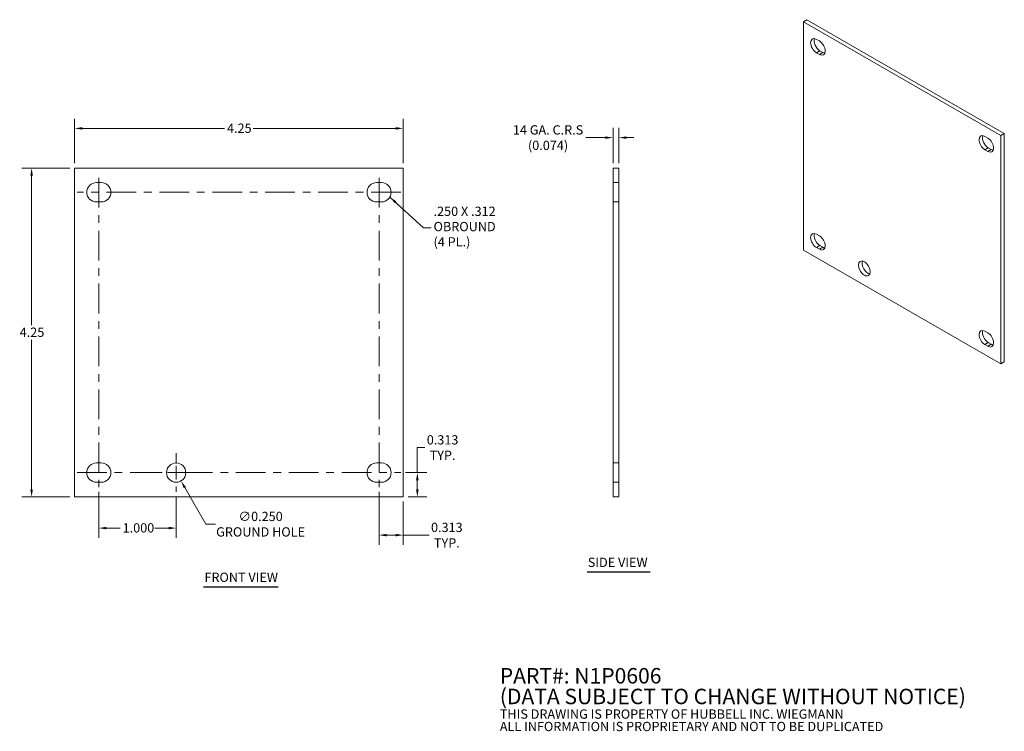
# Model space of a CAD drawing. Units: inches. Extents: x 3.2 to 16, y 0.5 to 9.7.
import ezdxf

# ---------------------------------------------------------------- set-up
doc = ezdxf.new("R2010")
doc.units = ezdxf.units.IN
doc.header["$MEASUREMENT"] = 0
doc.linetypes.add('CHAIN', pattern=[0.7087, 0.4724, -0.0591, 0.1181, -0.0591])
doc.linetypes.add('DASHED', pattern=[0.2067, 0.1654, -0.0413])
for name, color, linetype, lineweight in [('Center Mark (ANSI)', 7, 'Continuous', 15), ('Centerline (ANSI)', 7, 'Continuous', 15), ('Dimension (ANSI)', 7, 'Continuous', 13), ('Hidden (ANSI)', 7, 'DASHED', 15), ('Symbol (ANSI)', 7, 'Continuous', 18), ('Visible (ANSI)', 7, 'Continuous', 13), ('Visible Narrow (ANSI)', 7, 'Continuous', 18)]:
    doc.layers.add(name, color=color, linetype=linetype, lineweight=lineweight)
doc.styles.add('Note Text (ANSI)', font='tahoma.ttf')
doc.styles.add('Text Style166', font='tahoma.ttf')
doc.dimstyles.new('Default (ANSI)', dxfattribs={"dimtxt": 0.12, "dimasz": 0.098425, "dimexe": 0.125, "dimexo": 0.0625, "dimgap": 0.031496, "dimtad": 0, "dimtih": 1, "dimtoh": 1, "dimrnd": 1e-08, "dimzin": 0, "dimdsep": 46, "dimtxsty": 'Note Text (ANSI)', "dimcen": 0.09, "dimdle": 0.393701, "dimclrd": 256, "dimclre": 256, "dimclrt": 256, "dimadec": 0, "dimazin": 1, "dimtfac": 1, "dimtofl": 0, "dimtmove": 0, "dimatfit": 3, "dimfxl": 1, "dimtolj": 1, "dimtzin": 4, "dimlwd": -1, "dimlwe": -1, "dimarcsym": 0})
doc.dimstyles.new('Default (ANSI)$7', dxfattribs={"dimtxt": 0.12, "dimasz": 0.098425, "dimexe": 0.125, "dimexo": 0.0625, "dimgap": 0.031496, "dimtad": 0, "dimtih": 1, "dimtoh": 1, "dimrnd": 1e-08, "dimzin": 0, "dimdsep": 46, "dimtxsty": 'Note Text (ANSI)', "dimcen": 0.09, "dimdle": 0.393701, "dimclrd": 256, "dimclre": 256, "dimclrt": 256, "dimadec": 0, "dimazin": 1, "dimtfac": 1, "dimtofl": 0, "dimtmove": 0, "dimatfit": 3, "dimfxl": 1, "dimtolj": 1, "dimtzin": 4, "dimlwd": -1, "dimlwe": -1, "dimarcsym": 0})

# ---------------------------------------------------------------- blocks, each defined once
blk = doc.blocks.new('*D4')
at = {"layer": 'Defpoints', "color": 0, "transparency": 16777216}
for p in [(10.988, 8.175), (10.914, 7.781), (10.988, 7.781)]:
    blk.add_point(p, dxfattribs=at)
at = {"layer": 'Dimension (ANSI)', "transparency": 16777216}
for p, q in [((10.914, 7.844), (10.914, 8.3)), ((10.988, 7.844), (10.988, 8.3)), ((10.816, 8.175), (10.562, 8.175)), ((11.087, 8.175), (11.185, 8.175))]:
    blk.add_line(p, q, dxfattribs=at)
for points in [[(10.816, 8.191), (10.816, 8.159), (10.914, 8.175)], [(11.087, 8.191), (11.087, 8.159), (10.988, 8.175)]]:
    blk.add_solid(points, dxfattribs=at)
at = {"layer": 'Dimension (ANSI)', "transparency": 16777216, "insert": (10.074, 8.175), "char_height": 0.12, "attachment_point": 5, "style": 'Note Text (ANSI)'}
blk.add_mtext('\\A1;{14 GA. C.R.S\\P}(0.074)', dxfattribs=at)
blk = doc.blocks.new('*D5')
at = {"layer": 'Defpoints', "color": 0, "transparency": 16777216}
for p in [(3.395, 7.781), (3.951, 7.781), (3.951, 3.531)]:
    blk.add_point(p, dxfattribs=at)
at = {"layer": 'Dimension (ANSI)', "transparency": 16777216}
for p, q in [((3.889, 7.781), (3.27, 7.781)), ((3.395, 7.683), (3.395, 5.75)), ((3.395, 3.63), (3.395, 5.562)), ((3.889, 3.531), (3.27, 3.531))]:
    blk.add_line(p, q, dxfattribs=at)
for points in [[(3.378, 7.683), (3.411, 7.683), (3.395, 7.781)], [(3.378, 3.63), (3.411, 3.63), (3.395, 3.531)]]:
    blk.add_solid(points, dxfattribs=at)
at = {"layer": 'Dimension (ANSI)', "transparency": 16777216, "insert": (3.241, 5.719), "char_height": 0.12, "attachment_point": 1, "style": 'Note Text (ANSI)'}
blk.add_mtext('\\A1;4.25', dxfattribs=at)
blk = doc.blocks.new('*D6')
at = {"layer": 'Defpoints', "color": 0, "transparency": 16777216}
for p in [(8.201, 8.295), (3.951, 7.781), (8.201, 7.781)]:
    blk.add_point(p, dxfattribs=at)
at = {"layer": 'Dimension (ANSI)', "transparency": 16777216}
for p, q in [((3.951, 7.844), (3.951, 8.42)), ((8.201, 7.844), (8.201, 8.42)), ((4.05, 8.295), (5.891, 8.295)), ((8.103, 8.295), (6.262, 8.295))]:
    blk.add_line(p, q, dxfattribs=at)
for points in [[(4.05, 8.311), (4.05, 8.278), (3.951, 8.295)], [(8.103, 8.311), (8.103, 8.278), (8.201, 8.295)]]:
    blk.add_solid(points, dxfattribs=at)
at = {"layer": 'Dimension (ANSI)', "transparency": 16777216, "insert": (5.922, 8.357), "char_height": 0.12, "attachment_point": 1, "style": 'Note Text (ANSI)'}
blk.add_mtext('\\A1;4.25', dxfattribs=at)
blk = doc.blocks.new('*D7')
at = {"layer": 'Defpoints', "color": 0, "transparency": 16777216}
for p in [(5.202, 3.952), (5.327, 3.736)]:
    blk.add_point(p, dxfattribs=at)
at = {"layer": 'Dimension (ANSI)', "transparency": 16777216}
for p, q in [((5.174, 3.844), (5.354, 3.844)), ((5.264, 3.754), (5.264, 3.934)), ((5.649, 3.178), (5.376, 3.651)), ((5.773, 3.178), (5.649, 3.178))]:
    blk.add_line(p, q, dxfattribs=at)
blk.add_solid([(5.39, 3.659), (5.362, 3.643), (5.327, 3.736)], dxfattribs=at)
at = {"layer": 'Dimension (ANSI)', "transparency": 16777216, "insert": (6.356, 3.178), "char_height": 0.12, "attachment_point": 5, "style": 'Note Text (ANSI)'}
blk.add_mtext('\\A1;∅0.250{\\PGROUND HOLE}', dxfattribs=at)
blk = doc.blocks.new('*D8')
at = {"layer": 'Defpoints', "color": 0, "transparency": 16777216}
for p in [(4.264, 3.657), (5.264, 3.594), (4.264, 3.127)]:
    blk.add_point(p, dxfattribs=at)
at = {"layer": 'Dimension (ANSI)', "transparency": 16777216}
for p, q in [((4.264, 3.594), (4.264, 3.002)), ((5.264, 3.532), (5.264, 3.002)), ((4.363, 3.127), (4.54, 3.127)), ((5.166, 3.127), (4.989, 3.127))]:
    blk.add_line(p, q, dxfattribs=at)
for points in [[(4.363, 3.144), (4.363, 3.111), (4.264, 3.127)], [(5.166, 3.144), (5.166, 3.111), (5.264, 3.127)]]:
    blk.add_solid(points, dxfattribs=at)
at = {"layer": 'Dimension (ANSI)', "transparency": 16777216, "insert": (4.572, 3.19), "char_height": 0.12, "attachment_point": 1, "style": 'Note Text (ANSI)'}
blk.add_mtext('\\A1;1.000', dxfattribs=at)
blk = doc.blocks.new('*D9')
at = {"layer": 'Defpoints', "color": 0, "transparency": 16777216}
for p in [(7.888, 3.657), (8.201, 3.531), (8.201, 3.036)]:
    blk.add_point(p, dxfattribs=at)
at = {"layer": 'Dimension (ANSI)', "transparency": 16777216}
for p, q in [((7.888, 3.594), (7.888, 2.911)), ((8.201, 3.469), (8.201, 2.911)), ((7.987, 3.036), (8.103, 3.036)), ((8.201, 3.036), (8.536, 3.036))]:
    blk.add_line(p, q, dxfattribs=at)
for points in [[(7.987, 3.053), (7.987, 3.02), (7.888, 3.036)], [(8.103, 3.053), (8.103, 3.02), (8.201, 3.036)]]:
    blk.add_solid(points, dxfattribs=at)
at = {"layer": 'Dimension (ANSI)', "transparency": 16777216, "insert": (8.765, 3.036), "char_height": 0.12, "attachment_point": 5, "style": 'Note Text (ANSI)'}
blk.add_mtext('\\A1;0.313{\\PTYP.}', dxfattribs=at)
blk = doc.blocks.new('*D10')
at = {"layer": 'Defpoints', "color": 0, "transparency": 16777216}
for p in [(8.169, 3.844), (8.201, 3.531), (8.383, 3.531)]:
    blk.add_point(p, dxfattribs=at)
at = {"layer": 'Dimension (ANSI)', "transparency": 16777216}
for p, q in [((8.383, 3.844), (8.383, 4.168)), ((8.383, 4.168), (8.482, 4.168)), ((8.232, 3.844), (8.508, 3.844)), ((8.383, 3.63), (8.383, 3.746)), ((8.264, 3.531), (8.508, 3.531))]:
    blk.add_line(p, q, dxfattribs=at)
for points in [[(8.367, 3.746), (8.4, 3.746), (8.383, 3.844)], [(8.367, 3.63), (8.4, 3.63), (8.383, 3.531)]]:
    blk.add_solid(points, dxfattribs=at)
at = {"layer": 'Dimension (ANSI)', "transparency": 16777216, "insert": (8.71, 4.168), "char_height": 0.12, "attachment_point": 5, "style": 'Note Text (ANSI)'}
blk.add_mtext('\\A1;0.313{\\PTYP.}', dxfattribs=at)

msp = doc.modelspace()

# ---------------------------------------------------------------- linework, layer by layer
at = {"layer": 'Center Mark (ANSI)', "linetype": 'CHAIN', "ltscale": 0.277663}
for p, q in [((5.2644, 4.0942), (5.2644, 3.5942)), ((5.5144, 3.8442), (5.0144, 3.8442))]:
    msp.add_line(p, q, dxfattribs=at)
at = {"layer": 'Centerline (ANSI)', "linetype": 'CHAIN', "ltscale": 0.813461}
for p, q in [((4.2644, 7.6557), (4.2644, 3.6567)), ((7.8884, 7.6557), (7.8884, 3.6567)), ((8.1694, 7.4682), (3.9834, 7.4682)), ((3.9834, 3.8442), (8.1694, 3.8442))]:
    msp.add_line(p, q, dxfattribs=at)
at = {"layer": 'Hidden (ANSI)', "ltscale": 0.140848}
for p, q in [((10.9144, 7.5932), (10.9884, 7.5932)), ((10.9144, 7.3432), (10.9884, 7.3432)), ((10.9144, 3.9692), (10.9884, 3.9692)), ((10.9144, 3.7192), (10.9884, 3.7192))]:
    msp.add_line(p, q, dxfattribs=at)
at = {"layer": 'Symbol (ANSI)', "lineweight": 30}
for p, q in [((10.5819, 2.5622), (11.3928, 2.5622)), ((5.618, 2.3698), (6.5828, 2.3698))]:
    msp.add_line(p, q, dxfattribs=at)
at = {"layer": 'Visible (ANSI)'}
for p, q in [((13.4204, 9.6997), (13.376, 9.674)), ((15.9749, 8.2287), (13.4204, 9.6997)), ((13.376, 6.7207), (13.376, 9.674)), ((13.376, 9.674), (15.9304, 8.2031)), ((13.5455, 9.4458), (13.5827, 9.4243)), ((13.5899, 9.2977), (13.6272, 9.2762)), ((13.5827, 9.2506), (13.5455, 9.2721)), ((15.7236, 8.1915), (15.7609, 8.17)), ((15.9749, 8.2287), (15.9304, 8.2031)), ((15.9304, 8.2031), (15.9304, 5.2497)), ((15.9749, 5.2753), (15.9749, 8.2287)), ((15.7681, 8.0434), (15.8054, 8.0219)), ((15.7609, 7.9963), (15.7236, 8.0177)), ((3.9514, 3.5312), (3.9514, 7.7812)), ((3.9514, 7.7812), (8.2014, 7.7812)), ((8.2014, 7.7812), (8.2014, 3.5312)), ((10.9884, 7.7812), (10.9144, 7.7812)), ((10.9144, 7.7812), (10.9144, 3.5312)), ((10.9884, 3.5312), (10.9884, 7.7812)), ((4.2334, 7.5932), (4.2954, 7.5932)), ((7.8574, 7.5932), (7.9194, 7.5932)), ((4.2954, 7.3432), (4.2334, 7.3432)), ((7.9194, 7.3432), (7.8574, 7.3432)), ((13.5455, 6.9274), (13.5827, 6.906)), ((13.5827, 6.7322), (13.5455, 6.7537)), ((13.5899, 6.7793), (13.6272, 6.7578)), ((15.9304, 5.2497), (13.376, 6.7207)), ((15.7236, 5.6731), (15.7609, 5.6516)), ((15.7609, 5.4779), (15.7236, 5.4994)), ((15.7681, 5.525), (15.8054, 5.5035)), ((15.9749, 5.2753), (15.9304, 5.2497)), ((4.2334, 3.9692), (4.2954, 3.9692)), ((7.8574, 3.9692), (7.9194, 3.9692)), ((4.2954, 3.7192), (4.2334, 3.7192)), ((7.9194, 3.7192), (7.8574, 3.7192)), ((8.2014, 3.5312), (3.9514, 3.5312)), ((10.9884, 3.5312), (10.9144, 3.5312))]:
    msp.add_line(p, q, dxfattribs=at)
msp.add_circle((5.2644, 3.8442), 0.125, dxfattribs=at)
for centre, start, end in [((4.2334, 7.4682), 90, 270), ((4.2954, 7.4682), 270, 90), ((7.8574, 7.4682), 90, 270), ((7.9194, 7.4682), 270, 90), ((4.2334, 3.8442), 90, 270), ((4.2954, 3.8442), 270, 90), ((7.8574, 3.8442), 90, 270), ((7.9194, 3.8442), 270, 90)]:
    msp.add_arc(centre, 0.125, start, end, dxfattribs=at)
for centre, major_axis, start_param, end_param in [((13.5455, 9.3589), (-0.053, 0.0921), 5.4997209, 8.6413135), ((13.5899, 9.3845), (0.053, -0.0921), 3.5726153, 5.4997209), ((13.5827, 9.3375), (0.053, -0.0921), 5.4997209, 8.6413135), ((13.6272, 9.3631), (0.053, -0.0921), 5.4997209, 5.8521627), ((15.7236, 8.1046), (-0.053, 0.0921), 5.4997209, 8.6413135), ((15.7681, 8.1302), (0.053, -0.0921), 3.5726153, 5.4997209), ((15.7609, 8.0831), (0.053, -0.0921), 5.4997209, 8.6413135), ((15.8054, 8.1088), (0.053, -0.0921), 5.4997209, 5.8521627), ((13.5455, 6.8406), (-0.053, 0.0921), 5.4997209, 8.6413135), ((13.5899, 6.8662), (0.053, -0.0921), 3.5726153, 5.4997209), ((13.5827, 6.8191), (0.053, -0.0921), 5.4997209, 8.6413135), ((13.6272, 6.8447), (0.053, -0.0921), 5.4997209, 5.8521627), ((14.2096, 6.5093), (0.053, -0.0921), 3.5726153, 5.8521627), ((15.7236, 5.5862), (-0.053, 0.0921), 5.4997209, 8.6413135), ((15.7681, 5.6118), (0.053, -0.0921), 3.5726153, 5.4997209), ((15.7609, 5.5648), (0.053, -0.0921), 5.4997209, 8.6413135), ((15.8054, 5.5904), (0.053, -0.0921), 5.4997209, 5.8521627)]:
    msp.add_ellipse(centre, major_axis=major_axis, ratio=0.5780931, start_param=start_param, end_param=end_param, dxfattribs=at)
msp.add_ellipse((14.1651, 6.4837), major_axis=(-0.053, 0.0921), ratio=0.5780931, dxfattribs=at)
at = {"layer": 'Visible Narrow (ANSI)'}
for p, q in [((13.5455, 9.2721), (13.5899, 9.2977)), ((13.5827, 9.2506), (13.6272, 9.2762)), ((15.7236, 8.0177), (15.7681, 8.0434)), ((15.7609, 7.9963), (15.8054, 8.0219)), ((13.5455, 6.7537), (13.5899, 6.7793)), ((13.5827, 6.7322), (13.6272, 6.7578)), ((15.7236, 5.4994), (15.7681, 5.525)), ((15.7609, 5.4779), (15.8054, 5.5035))]:
    msp.add_line(p, q, dxfattribs=at)

# ---------------------------------------------------------------- texts
at = {"layer": 'Symbol (ANSI)', "attachment_point": 4, "style": 'Note Text (ANSI)'}
for s, insert, char_height, width, line_spacing_factor in [('{.250 X .312\\POBROUND\\P(4 PL.)}', (8.5931, 7.0097), 0.12, 0.839125, 0.987884), ('{\\fRomanS|b0|i0|c0|p2;\\H2x;PART#: N1P0606\\P(DATA SUBJECT TO CHANGE WITHOUT NOTICE)\\H1.6157x; \\H0.61894x;\\P \\H1.352x; \\H0.73963x;\\P\\H0.6x;THIS DRAWING IS PROPERTY OF HUBBELL INC. WIEGMANN\\H1.5633x; \\H0.63966x;\\PALL INFORMATION IS PROPRIETARY AND NOT TO BE DUPLICATED\\H1.234x; \\H0.81039x;\\P\\H1.2571x; }', (9.45, 0.8898), 0.1, 7.383387, 0.802644)]:
    msp.add_mtext(s, dxfattribs=dict(at, insert=insert, char_height=char_height, width=width, line_spacing_factor=line_spacing_factor))
at = {"layer": 'Symbol (ANSI)', "char_height": 0.12, "attachment_point": 7, "style": 'Text Style166'}
for s, insert in [('SIDE VIEW', (10.588, 2.587)), ('FRONT VIEW', (5.63, 2.3942))]:
    msp.add_mtext(s, dxfattribs=dict(at, insert=insert))

# ---------------------------------------------------------------- dimensions: what is measured, and where the dimension line sits
at = {"layer": 'Dimension (ANSI)'}
for base, p1, p2, angle, text, override, picture, middle in [((10.9884, 8.1749), (10.9144, 7.7812), (10.9884, 7.7812), 180, '{14 GA. C.R.S\\P}(<>)', {"dimgap": 0.031496, "dimtih": 0, "dimtoh": 0, "dimdec": 3, "dimtol": 0, "dimlim": 0, "dimtp": 0, "dimtm": 0, "dimtdec": 2, "dimatfit": 1}, '*D4', (10.074, 8.1749)), ((8.3832, 3.5312), (8.1694, 3.8442), (8.2014, 3.5312), 90, '<>{\\PTYP.}', {"dimdec": 3, "dimtp": 0, "dimtm": 0, "dimtdec": 3, "dimatfit": 2}, '*D10', (8.7103, 4.1675)), ((8.2014, 3.0362), (7.8884, 3.6567), (8.2014, 3.5312), 180, '<>{\\PTYP.}', {"dimtih": 0, "dimtoh": 0, "dimdec": 3, "dimtp": 0, "dimtm": 0, "dimtdec": 3, "dimatfit": 2}, '*D9', (8.7647, 3.0362))]:
    dim = msp.add_linear_dim(base=base, p1=p1, p2=p2, angle=angle, text=text, dimstyle='Default (ANSI)', override=override, dxfattribs=at)
    dim.commit()
    dim.dimension.update_dxf_attribs({"geometry": picture, "text_midpoint": middle, "dimtype": 160})
for base, p1, p2, angle, override, picture, middle in [((8.2014, 8.2947), (3.9514, 7.7812), (8.2014, 7.7812), 180, {"dimtih": 0, "dimtoh": 0, "dimdec": 2, "dimtp": 0, "dimtm": 0, "dimtdec": 2, "dimatfit": 1}, '*D6', (6.0764, 8.2947)), ((3.3947, 7.7812), (3.9514, 3.5312), (3.9514, 7.7812), 90, {"dimdec": 2, "dimtp": 0, "dimtm": 0, "dimtdec": 2, "dimatfit": 1}, '*D5', (3.3947, 5.6562)), ((4.2644, 3.1273), (5.2644, 3.5942), (4.2644, 3.6567), 180, {"dimtih": 0, "dimtoh": 0, "dimdec": 3, "dimtp": 0, "dimtm": 0, "dimtdec": 3, "dimatfit": 1}, '*D8', (4.7644, 3.1273))]:
    dim = msp.add_linear_dim(base=base, p1=p1, p2=p2, angle=angle, dimstyle='Default (ANSI)', override=override, dxfattribs=at)
    dim.commit()
    dim.dimension.update_dxf_attribs({"geometry": picture, "text_midpoint": middle, "dimtype": 160})
dim = msp.add_diameter_dim_2p(p1=(5.2019, 3.9525), p2=(5.3269, 3.736), text='<>{\\PGROUND HOLE}', dimstyle='Default (ANSI)', override={"dimdec": 3, "dimlfac": 1, "dimtp": 0, "dimtm": 0, "dimtdec": 2}, dxfattribs=at)
dim.commit()
dim.dimension.update_dxf_attribs({"geometry": '*D7', "text_midpoint": (6.356, 3.1775), "dimtype": 163})

# ---------------------------------------------------------------- leaders
at = {"layer": 'Symbol (ANSI)', "annotation_type": 0, "has_hookline": 1, "hookline_direction": 0, "text_width": 0.817}
msp.add_leader([(8.0281, 7.4066), (8.4631, 7.0097), (8.5616, 7.0097)], dimstyle='Default (ANSI)$7', override={"dimtad": 0}, dxfattribs=at)

doc.saveas('drawing.dxf')
